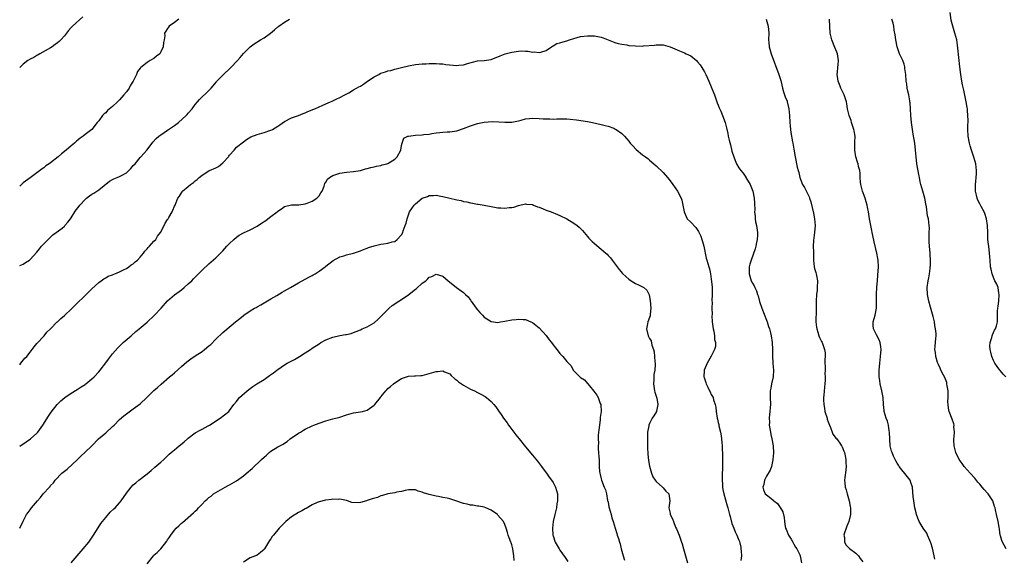
# Model space of a CAD drawing. Units: inches. Extents: x 2622000 to 2625000, y 1512000 to 1515000.
# Drawn here: x 2622000 to 2622286, y 1512144 to 1512301 of the extents above; entities that cross this region are included whole.
import ezdxf

# ---------------------------------------------------------------- set-up
doc = ezdxf.new("R2010")
doc.units = ezdxf.units.IN
doc.header["$MEASUREMENT"] = 0
doc.layers.add('LD26221512_10ft', color=141, linetype='Continuous')

msp = doc.modelspace()

# ---------------------------------------------------------------- linework, layer by layer
at = {"layer": 'LD26221512_10ft'}
for points, elevation in [([(2622018.32, 1512301.68), (2622015.33, 1512299), (2622015.17, 1512298.83), (2622015, 1512298.63), (2622014.23, 1512297.77), (2622013, 1512296.2), (2622011.94, 1512295), (2622011.43, 1512294.57), (2622011, 1512294.14), (2622010.34, 1512293.66), (2622009.39, 1512293), (2622009, 1512292.75), (2622005.89, 1512291), (2622005.34, 1512290.66), (2622005, 1512290.49), (2622004.07, 1512289.93), (2622003, 1512289.38), (2622002.39, 1512289), (2622001, 1512287.92), (2622000.02, 1512287), (2622000, 1512286.97)], 9190), ([(2622286.56, 1512197), (2622285.85, 1512197.85), (2622285, 1512198.8), (2622284.86, 1512199), (2622284.03, 1512200.03), (2622283.43, 1512201), (2622283, 1512201.78), (2622282.51, 1512203), (2622282.24, 1512204.24), (2622282.04, 1512205), (2622281.97, 1512206.03), (2622282.01, 1512207), (2622282.51, 1512208.51), (2622282.62, 1512209), (2622282.7, 1512209.3), (2622283.34, 1512210.66), (2622283.58, 1512211), (2622283.86, 1512211.86), (2622284.16, 1512213), (2622284.21, 1512213.79), (2622284.2, 1512216.2), (2622284.29, 1512217), (2622284.4, 1512217.6), (2622284.54, 1512219), (2622284.67, 1512221), (2622284.58, 1512221.42), (2622284.32, 1512223), (2622283.95, 1512223.95), (2622283.43, 1512225), (2622283, 1512225.96), (2622282.59, 1512227), (2622282.34, 1512228.34), (2622282.16, 1512229), (2622282.02, 1512231), (2622281.92, 1512231.92), (2622281.87, 1512233), (2622281.6, 1512235), (2622281.55, 1512235.55), (2622281.39, 1512237), (2622281.33, 1512239), (2622281.25, 1512241), (2622280.93, 1512243), (2622280.53, 1512244.53), (2622280.32, 1512245), (2622279.46, 1512246.54), (2622279.16, 1512247.16), (2622279, 1512247.38), (2622278.46, 1512248.46), (2622278.24, 1512249), (2622278.1, 1512249.9), (2622277.81, 1512251), (2622277.78, 1512251.78), (2622277.8, 1512253), (2622277.88, 1512253.88), (2622277.95, 1512255), (2622278.04, 1512256.04), (2622278.07, 1512257), (2622277.96, 1512258.04), (2622277.89, 1512259), (2622277.7, 1512259.7), (2622277.23, 1512261.23), (2622277, 1512261.82), (2622276.57, 1512263), (2622276.23, 1512264.23), (2622275.98, 1512265), (2622275.65, 1512267), (2622275.58, 1512269), (2622275.56, 1512270.43), (2622275.6, 1512271), (2622275.61, 1512271.61), (2622275.58, 1512273), (2622275.47, 1512274.53), (2622275.42, 1512275), (2622275.34, 1512275.34), (2622275.07, 1512277), (2622274.38, 1512280.38), (2622274.02, 1512281.98), (2622273.83, 1512283), (2622273.48, 1512285), (2622273.21, 1512287.21), (2622272.62, 1512292.62), (2622272.55, 1512293.45), (2622272.31, 1512295), (2622272.02, 1512296.02), (2622271.8, 1512297), (2622271.17, 1512299), (2622271, 1512299.7), (2622270.71, 1512300.71), (2622270.39, 1512303)], 9200), ([(2622046.24, 1512301), (2622045, 1512300.08), (2622043.48, 1512299), (2622043.26, 1512298.74), (2622043, 1512298.29), (2622042.43, 1512297.57), (2622042.13, 1512297), (2622042.18, 1512296.18), (2622041.99, 1512295), (2622041.78, 1512294.22), (2622041.74, 1512293), (2622041, 1512291.5), (2622040.68, 1512291), (2622039.74, 1512290.26), (2622039, 1512289.6), (2622038.55, 1512289.45), (2622037.95, 1512289), (2622037, 1512288.46), (2622035.17, 1512287), (2622035.08, 1512286.92), (2622035, 1512286.78), (2622034.22, 1512285.78), (2622033.93, 1512285), (2622032.93, 1512283), (2622032.17, 1512281.83), (2622031.78, 1512281), (2622031, 1512279.96), (2622030.25, 1512279), (2622029, 1512277.55), (2622028.7, 1512277.3), (2622028.43, 1512277), (2622027, 1512275.6), (2622025.56, 1512274.44), (2622025, 1512273.82), (2622024.52, 1512273.48), (2622024.07, 1512273), (2622023, 1512271.49), (2622022.53, 1512271), (2622021, 1512269), (2622019, 1512267.51), (2622018.49, 1512267), (2622017.58, 1512266.42), (2622017, 1512265.98), (2622016.47, 1512265.53), (2622015.97, 1512265), (2622015, 1512264.25), (2622013.51, 1512263), (2622012.11, 1512261.89), (2622011.18, 1512261), (2622009, 1512259.29), (2622008.61, 1512259), (2622007.64, 1512258.36), (2622007, 1512257.84), (2622006.49, 1512257.51), (2622005, 1512256.37), (2622003, 1512254.92), (2622001, 1512253.44), (2622000, 1512252.48)], 9180), ([(2622000, 1512229.41), (2622001, 1512229.81), (2622001.69, 1512230.31), (2622002.82, 1512231), (2622003, 1512231.13), (2622005, 1512233.33), (2622005.71, 1512234.29), (2622006.34, 1512235), (2622008.62, 1512237.38), (2622009, 1512237.7), (2622009.63, 1512238.37), (2622010.6, 1512239), (2622012.3, 1512240.3), (2622013, 1512240.86), (2622013.14, 1512241), (2622013.96, 1512242.04), (2622014.8, 1512243), (2622015, 1512243.24), (2622015.99, 1512245), (2622016.42, 1512245.58), (2622017, 1512246.32), (2622017.48, 1512247), (2622019, 1512248.63), (2622019.42, 1512249), (2622020.3, 1512249.7), (2622021, 1512250.18), (2622021.52, 1512250.48), (2622023, 1512251.45), (2622026.06, 1512253.94), (2622027, 1512254.42), (2622027.36, 1512254.64), (2622028.28, 1512255), (2622029, 1512255.26), (2622029.63, 1512255.63), (2622031, 1512256.4), (2622031.69, 1512257), (2622032.34, 1512257.66), (2622033, 1512258.46), (2622033.52, 1512259), (2622035, 1512260.8), (2622035.23, 1512261), (2622036.03, 1512261.97), (2622036.97, 1512263), (2622038.48, 1512265), (2622038.72, 1512265.28), (2622039.68, 1512266.32), (2622040.46, 1512267), (2622041, 1512267.38), (2622043, 1512268.72), (2622045, 1512270.1), (2622046.16, 1512271), (2622048.36, 1512273), (2622048.65, 1512273.35), (2622049, 1512273.72), (2622050.12, 1512275), (2622051, 1512276.19), (2622051.66, 1512277), (2622052.29, 1512277.71), (2622055, 1512280.31), (2622055.61, 1512281), (2622057.15, 1512282.86), (2622057.28, 1512283), (2622059, 1512284.78), (2622061.4, 1512287), (2622063.31, 1512289), (2622064.06, 1512289.94), (2622065, 1512291.05), (2622066.96, 1512293.04), (2622068.14, 1512293.86), (2622070.01, 1512295), (2622071, 1512295.64), (2622072.89, 1512297), (2622074.06, 1512297.94), (2622075, 1512298.77), (2622075.29, 1512299), (2622077, 1512300.21), (2622078.44, 1512301)], 9170), ([(2622216.9, 1512301), (2622217.51, 1512299), (2622217.73, 1512297), (2622217.66, 1512295), (2622217.73, 1512294.27), (2622217.79, 1512293), (2622218.37, 1512291), (2622220.61, 1512285), (2622221.16, 1512283.16), (2622221.66, 1512281), (2622221.95, 1512279.95), (2622222.48, 1512278.48), (2622223, 1512277.17), (2622223.05, 1512277), (2622223.51, 1512275), (2622223.71, 1512273), (2622223.82, 1512271), (2622223.94, 1512270.06), (2622224.02, 1512269), (2622224.11, 1512268.11), (2622224.6, 1512265.4), (2622224.66, 1512265), (2622225, 1512263.23), (2622225.38, 1512261), (2622225.99, 1512258.01), (2622226.24, 1512257), (2622226.41, 1512256.41), (2622226.73, 1512255), (2622227, 1512254.2), (2622227.51, 1512253), (2622228.06, 1512252.06), (2622229.42, 1512249.42), (2622229.54, 1512249), (2622229.91, 1512247.91), (2622230.31, 1512246.31), (2622230.66, 1512244.66), (2622230.98, 1512243), (2622231.17, 1512241), (2622231.01, 1512238.99), (2622230.67, 1512236.67), (2622230.6, 1512235), (2622230.67, 1512233.33), (2622230.67, 1512231), (2622230.86, 1512229), (2622231, 1512228.51), (2622231.37, 1512227.37), (2622231.44, 1512227), (2622231.52, 1512226.48), (2622231.83, 1512225), (2622231.78, 1512223), (2622231.74, 1512222.26), (2622231.58, 1512221), (2622231.51, 1512219), (2622231.46, 1512218.54), (2622231.5, 1512217), (2622231.48, 1512215.48), (2622231.42, 1512215), (2622231.41, 1512214.59), (2622231.39, 1512213), (2622231.53, 1512211.53), (2622231.62, 1512211), (2622231.96, 1512210.04), (2622232.24, 1512209), (2622232.44, 1512208.44), (2622233, 1512207.36), (2622233.21, 1512207), (2622233.29, 1512206.71), (2622233.91, 1512205), (2622234.04, 1512204.04), (2622234.04, 1512203), (2622233.95, 1512202.05), (2622234.01, 1512201), (2622234.08, 1512200.08), (2622234.04, 1512199), (2622234.03, 1512197.97), (2622234.08, 1512197), (2622234.06, 1512196.06), (2622234.03, 1512195), (2622233.93, 1512194.07), (2622233.71, 1512191.71), (2622233.62, 1512191), (2622233.6, 1512190.4), (2622233.65, 1512189), (2622233.89, 1512187.89), (2622234.02, 1512187), (2622234.64, 1512185), (2622234.71, 1512184.71), (2622235, 1512184), (2622235.35, 1512183), (2622235.68, 1512182.32), (2622236.16, 1512181), (2622236.35, 1512180.35), (2622237, 1512179.53), (2622237.21, 1512179.21), (2622237.43, 1512179), (2622238.56, 1512177.44), (2622238.85, 1512177), (2622238.89, 1512176.89), (2622239, 1512176.67), (2622239.46, 1512175.46), (2622239.7, 1512175), (2622239.93, 1512174.07), (2622240.1, 1512173), (2622240.1, 1512172.1), (2622240.16, 1512171), (2622240.08, 1512169.92), (2622239.8, 1512167.8), (2622239.72, 1512167), (2622239.76, 1512166.24), (2622239.9, 1512165), (2622240.21, 1512164.21), (2622240.46, 1512163), (2622241.05, 1512161), (2622241.39, 1512159.39), (2622241.42, 1512159), (2622241.4, 1512158.6), (2622241.43, 1512157), (2622240.93, 1512155), (2622240.37, 1512153.63), (2622240.14, 1512153), (2622239.71, 1512151.71), (2622239.53, 1512151), (2622239.68, 1512150.32), (2622239.67, 1512149), (2622240.14, 1512148.14), (2622241.13, 1512147.13), (2622243, 1512145.77), (2622243.78, 1512145), (2622244.26, 1512144.26), (2622245, 1512143.26)], 9170), ([(2622265.99, 1512143.99), (2622265.74, 1512145), (2622265.24, 1512147.24), (2622264.81, 1512148.81), (2622264.74, 1512149), (2622264.51, 1512149.49), (2622263.87, 1512151), (2622263.59, 1512151.59), (2622262.61, 1512153), (2622261.38, 1512155), (2622261, 1512155.92), (2622260.65, 1512157), (2622260.54, 1512157.46), (2622260.18, 1512159), (2622259.81, 1512161), (2622259.7, 1512162.3), (2622259.55, 1512163.55), (2622259.43, 1512165), (2622259, 1512166.32), (2622258.75, 1512167), (2622258.02, 1512168.02), (2622255.61, 1512171), (2622255.36, 1512171.36), (2622255, 1512171.93), (2622254.61, 1512172.61), (2622253.95, 1512173.95), (2622253.51, 1512175), (2622253.39, 1512175.39), (2622252.99, 1512176.99), (2622252.87, 1512179), (2622252.82, 1512180.82), (2622252.79, 1512181), (2622252.7, 1512181.3), (2622252.44, 1512183), (2622252.17, 1512184.17), (2622251.79, 1512185), (2622251.26, 1512187), (2622251.22, 1512187.22), (2622251.06, 1512189), (2622250.9, 1512191), (2622250.53, 1512193), (2622250.07, 1512195), (2622249.95, 1512195.95), (2622249.79, 1512197), (2622249.77, 1512198.23), (2622249.79, 1512199), (2622249.98, 1512201), (2622250.2, 1512203), (2622250.34, 1512205), (2622250.23, 1512205.77), (2622250.09, 1512207), (2622249.76, 1512207.76), (2622249, 1512209.24), (2622248.14, 1512211), (2622248.05, 1512212.05), (2622248.06, 1512213), (2622248.57, 1512215), (2622248.97, 1512217), (2622249, 1512219), (2622248.98, 1512221), (2622249.09, 1512223.09), (2622249.25, 1512225), (2622249.4, 1512226.6), (2622249.59, 1512229), (2622249.52, 1512231), (2622249.42, 1512231.42), (2622249.14, 1512233), (2622248.28, 1512236.28), (2622247.9, 1512238.1), (2622247.72, 1512239), (2622247.63, 1512239.63), (2622247.34, 1512241), (2622247.01, 1512242.99), (2622246.7, 1512245), (2622246.4, 1512246.4), (2622246.32, 1512247), (2622245.96, 1512247.96), (2622245.69, 1512249), (2622244.94, 1512251), (2622244.43, 1512253), (2622244.34, 1512253.66), (2622244.28, 1512255), (2622244.28, 1512256.28), (2622244.15, 1512257), (2622243.81, 1512258.19), (2622243.64, 1512259), (2622243.47, 1512259.47), (2622243.01, 1512261), (2622242.74, 1512263), (2622242.75, 1512265.25), (2622242.78, 1512267), (2622242.54, 1512268.54), (2622242.45, 1512269), (2622241.78, 1512271), (2622241.61, 1512271.61), (2622241.09, 1512273), (2622240.62, 1512275), (2622240.4, 1512276.4), (2622240.24, 1512277), (2622239.86, 1512278.14), (2622239.65, 1512279), (2622239.45, 1512279.45), (2622239, 1512280.2), (2622238.75, 1512280.75), (2622238.64, 1512281), (2622238.43, 1512281.57), (2622237.84, 1512283), (2622237.72, 1512283.72), (2622237.58, 1512285), (2622237.66, 1512285.66), (2622237.78, 1512287), (2622237.9, 1512287.9), (2622237.97, 1512289), (2622237.74, 1512290.26), (2622237.65, 1512291), (2622237.46, 1512291.46), (2622236.85, 1512292.85), (2622236, 1512295), (2622235.8, 1512295.8), (2622235.55, 1512297), (2622235.41, 1512299), (2622235.34, 1512301)], 9180), ([(2622286.66, 1512147), (2622286.1, 1512148.1), (2622285.57, 1512149), (2622285.45, 1512149.45), (2622285, 1512150.81), (2622284.96, 1512151), (2622284.77, 1512152.77), (2622284.62, 1512153.38), (2622284.37, 1512155), (2622283.89, 1512157), (2622283.63, 1512158.37), (2622283.47, 1512159), (2622283.34, 1512159.34), (2622282.82, 1512161), (2622281.47, 1512163), (2622281.22, 1512163.22), (2622280.25, 1512164.25), (2622279.7, 1512165), (2622279, 1512165.82), (2622278.44, 1512166.44), (2622277.54, 1512167.54), (2622276.22, 1512169), (2622274.47, 1512171), (2622273.85, 1512171.85), (2622273.06, 1512173), (2622272.04, 1512175), (2622271.83, 1512175.83), (2622271.56, 1512177), (2622271.51, 1512178.49), (2622271.52, 1512179), (2622271.61, 1512179.61), (2622271.66, 1512181), (2622271.52, 1512182.48), (2622271.54, 1512183), (2622271.43, 1512183.43), (2622271, 1512184.74), (2622270.13, 1512187), (2622269.9, 1512187.9), (2622269.83, 1512189), (2622269.76, 1512189.76), (2622269.83, 1512191), (2622269.8, 1512191.8), (2622269.79, 1512193), (2622269.54, 1512194.46), (2622269.48, 1512195), (2622269.4, 1512195.4), (2622268.83, 1512196.83), (2622268.46, 1512197.54), (2622267.74, 1512199), (2622267.52, 1512199.52), (2622267, 1512200.59), (2622266.83, 1512201), (2622266.74, 1512201.26), (2622266.25, 1512203), (2622266.15, 1512204.15), (2622265.99, 1512205), (2622266.04, 1512205.96), (2622266.2, 1512208.2), (2622266.31, 1512209), (2622266.32, 1512209.68), (2622266.19, 1512211), (2622265.97, 1512211.97), (2622265.81, 1512213), (2622265.45, 1512214.55), (2622264.71, 1512217.29), (2622264.19, 1512219), (2622263.98, 1512219.98), (2622263.78, 1512221), (2622263.76, 1512223), (2622264.02, 1512225), (2622264.17, 1512225.83), (2622264.36, 1512227), (2622264.57, 1512228.57), (2622264.64, 1512229), (2622264.67, 1512229.33), (2622264.72, 1512231), (2622264.59, 1512232.59), (2622264.57, 1512233), (2622264.37, 1512235), (2622264.34, 1512236.34), (2622264.28, 1512237), (2622264.26, 1512237.74), (2622264.34, 1512239), (2622264.36, 1512240.35), (2622264.33, 1512241), (2622264.07, 1512243), (2622263.87, 1512243.87), (2622263.56, 1512246.44), (2622263.35, 1512247.35), (2622263.05, 1512249), (2622262.42, 1512251), (2622261.85, 1512253), (2622261.72, 1512253.72), (2622261.46, 1512255), (2622261.4, 1512255.4), (2622260.77, 1512259), (2622260.53, 1512261), (2622260.37, 1512263), (2622260.11, 1512265), (2622259.93, 1512266.07), (2622259.63, 1512267.63), (2622259.42, 1512269), (2622259.18, 1512271), (2622258.99, 1512273), (2622258.87, 1512275), (2622258.74, 1512276.74), (2622258.73, 1512277), (2622258.7, 1512277.3), (2622258.39, 1512279), (2622258.1, 1512280.1), (2622257.95, 1512281), (2622257.77, 1512282.23), (2622257.63, 1512283), (2622257.48, 1512285), (2622257.28, 1512286.72), (2622257.26, 1512287), (2622257.21, 1512287.21), (2622257, 1512287.91), (2622256.63, 1512289), (2622256.35, 1512289.65), (2622255.73, 1512291), (2622255.51, 1512291.51), (2622254.99, 1512293), (2622254.6, 1512295), (2622254.45, 1512296.45), (2622254.14, 1512297.86), (2622254, 1512299), (2622253.83, 1512299.83), (2622253.45, 1512301)], 9190), ([(2622000, 1512200.58), (2622000.35, 1512201), (2622001.53, 1512202.47), (2622002.04, 1512203), (2622003, 1512204.24), (2622003.64, 1512205), (2622004.19, 1512205.81), (2622005, 1512206.72), (2622007.1, 1512209), (2622007.93, 1512210.07), (2622008.97, 1512211), (2622010.92, 1512213), (2622011, 1512213.06), (2622011.97, 1512214.03), (2622013, 1512214.85), (2622013.14, 1512215), (2622015, 1512216.74), (2622016.11, 1512217.89), (2622019.35, 1512221), (2622020.15, 1512221.85), (2622021, 1512222.6), (2622023, 1512224.49), (2622023.69, 1512225), (2622024.41, 1512225.59), (2622025, 1512225.83), (2622025.73, 1512226.27), (2622027, 1512226.72), (2622027.18, 1512226.82), (2622027.63, 1512227), (2622029, 1512227.61), (2622030.15, 1512228.15), (2622031, 1512228.59), (2622031.71, 1512229), (2622032.43, 1512229.57), (2622033, 1512229.91), (2622033.56, 1512230.44), (2622034.24, 1512231), (2622035, 1512231.8), (2622035.96, 1512233), (2622036.37, 1512233.63), (2622037, 1512234.22), (2622037.34, 1512234.66), (2622037.73, 1512235), (2622039, 1512236.49), (2622039.52, 1512237), (2622040.06, 1512237.94), (2622040.91, 1512239), (2622041.95, 1512241), (2622042.27, 1512241.73), (2622043, 1512242.79), (2622043.07, 1512242.93), (2622043.13, 1512243), (2622043.34, 1512243.34), (2622044.3, 1512245), (2622044.54, 1512245.46), (2622045, 1512246.64), (2622045.18, 1512247), (2622045.26, 1512247.26), (2622045.98, 1512249), (2622046.47, 1512249.53), (2622047, 1512250.55), (2622047.2, 1512250.8), (2622047.29, 1512251), (2622049, 1512252.37), (2622049.63, 1512253), (2622050.47, 1512253.53), (2622051, 1512254.01), (2622051.56, 1512254.44), (2622052.13, 1512255), (2622053, 1512255.67), (2622055, 1512256.9), (2622055.18, 1512257), (2622057, 1512257.86), (2622057.76, 1512258.24), (2622059, 1512259.25), (2622060.65, 1512261), (2622060.8, 1512261.2), (2622061, 1512261.53), (2622062.29, 1512263), (2622063, 1512263.84), (2622065, 1512265.41), (2622065.95, 1512266.05), (2622067.21, 1512266.79), (2622069, 1512267.51), (2622069.7, 1512267.7), (2622071, 1512268.1), (2622073, 1512268.75), (2622073.51, 1512269), (2622075, 1512269.89), (2622075.64, 1512270.36), (2622077, 1512271.27), (2622079, 1512272.33), (2622080.99, 1512273.01), (2622082.42, 1512273.58), (2622083, 1512273.76), (2622083.77, 1512274.23), (2622085, 1512274.66), (2622085.21, 1512274.79), (2622085.73, 1512275), (2622087, 1512275.57), (2622087.95, 1512275.95), (2622089, 1512276.42), (2622090.35, 1512277), (2622090.78, 1512277.22), (2622091, 1512277.3), (2622092.14, 1512277.86), (2622093, 1512278.23), (2622094.5, 1512279), (2622095.66, 1512279.66), (2622097, 1512280.46), (2622097.87, 1512281), (2622098.6, 1512281.4), (2622099, 1512281.6), (2622099.87, 1512282.13), (2622101.06, 1512283), (2622103, 1512284.29), (2622104.33, 1512285), (2622104.79, 1512285.21), (2622105, 1512285.32), (2622106.31, 1512285.69), (2622107, 1512286.02), (2622107.84, 1512286.16), (2622109, 1512286.54), (2622111, 1512286.99), (2622113, 1512287.44), (2622115, 1512287.82), (2622117, 1512288.06), (2622118.1, 1512288.1), (2622119, 1512288.17), (2622120.13, 1512288.13), (2622121, 1512288.15), (2622122.05, 1512288.05), (2622123, 1512288.01), (2622123.88, 1512287.88), (2622127, 1512287.58), (2622127.66, 1512287.66), (2622129, 1512287.73), (2622130.12, 1512288.12), (2622133, 1512288.92), (2622134.94, 1512289.06), (2622137, 1512289.3), (2622138.19, 1512289.81), (2622139, 1512290.04), (2622139.61, 1512290.39), (2622141.07, 1512290.93), (2622143, 1512291.49), (2622145, 1512291.75), (2622145.81, 1512291.81), (2622147, 1512291.74), (2622147.75, 1512291.75), (2622149, 1512291.47), (2622149.5, 1512291.5), (2622151, 1512291.31), (2622151.49, 1512291.49), (2622153, 1512291.96), (2622154.59, 1512293), (2622154.83, 1512293.18), (2622155, 1512293.26), (2622156.08, 1512293.92), (2622157, 1512294.2), (2622158.65, 1512294.65), (2622159, 1512294.77), (2622159.81, 1512295), (2622161, 1512295.4), (2622163, 1512295.96), (2622165, 1512296.22), (2622167, 1512296.18), (2622167.98, 1512295.98), (2622169, 1512295.8), (2622169.57, 1512295.57), (2622171, 1512295.06), (2622173, 1512294.26), (2622173.95, 1512293.95), (2622175, 1512293.75), (2622176.46, 1512293.54), (2622177, 1512293.43), (2622179, 1512293.24), (2622181, 1512293.22), (2622181.26, 1512293.26), (2622184.5, 1512293.5), (2622185, 1512293.62), (2622186.45, 1512293.55), (2622187, 1512293.6), (2622189, 1512293.02), (2622190.39, 1512292.39), (2622191.79, 1512291.79), (2622193.22, 1512291.22), (2622193.72, 1512291), (2622195, 1512290.35), (2622196.68, 1512289), (2622197, 1512288.66), (2622197.73, 1512287.73), (2622198.25, 1512287), (2622198.51, 1512286.51), (2622199, 1512285.71), (2622199.36, 1512285), (2622199.87, 1512283.87), (2622200.24, 1512283), (2622201, 1512281.36), (2622201.67, 1512279.67), (2622201.9, 1512279), (2622202.41, 1512277.59), (2622202.71, 1512276.71), (2622203, 1512276.07), (2622203.29, 1512275.29), (2622203.73, 1512274.27), (2622204.25, 1512273), (2622205, 1512271.03), (2622205.41, 1512269.41), (2622205.79, 1512267.79), (2622205.93, 1512267), (2622206.18, 1512265.82), (2622206.54, 1512264.54), (2622207, 1512262.66), (2622207.5, 1512261), (2622207.94, 1512259.94), (2622208.31, 1512259), (2622209, 1512257.81), (2622209.58, 1512257), (2622210.23, 1512256.23), (2622211, 1512255.11), (2622211.05, 1512255.05), (2622212.29, 1512253), (2622212.5, 1512252.5), (2622213.02, 1512251.02), (2622213.45, 1512249), (2622213.58, 1512247.58), (2622213.61, 1512245.61), (2622213.55, 1512245), (2622213.71, 1512243.71), (2622213.72, 1512243), (2622213.88, 1512242.12), (2622214.12, 1512241), (2622214.41, 1512239), (2622214.37, 1512238.37), (2622214.35, 1512237), (2622214.15, 1512236.15), (2622213.96, 1512235), (2622213.78, 1512234.22), (2622212.57, 1512231), (2622212.23, 1512229.77), (2622212, 1512229), (2622211.97, 1512227), (2622212.6, 1512225), (2622213, 1512224.25), (2622213.47, 1512223.47), (2622213.63, 1512223), (2622214.1, 1512222.1), (2622214.44, 1512221), (2622214.6, 1512220.6), (2622215.01, 1512218.99), (2622215.68, 1512217), (2622217, 1512213.53), (2622217.22, 1512213), (2622217.65, 1512211.65), (2622217.89, 1512211), (2622218.2, 1512209.8), (2622218.38, 1512209), (2622218.67, 1512207), (2622218.8, 1512205), (2622218.82, 1512203), (2622218.89, 1512201.1), (2622218.89, 1512200.89), (2622219.06, 1512198.94), (2622218.97, 1512197), (2622218.51, 1512195), (2622218.29, 1512193.71), (2622218.14, 1512193), (2622218.13, 1512191), (2622218.2, 1512189), (2622218.14, 1512188.14), (2622218.02, 1512187), (2622217.86, 1512186.14), (2622217.78, 1512185), (2622217.87, 1512183.87), (2622217.84, 1512183), (2622218.18, 1512181), (2622218.28, 1512180.28), (2622218.63, 1512179), (2622218.99, 1512177.01), (2622219.09, 1512174.91), (2622218.91, 1512173), (2622218.87, 1512172.87), (2622218.44, 1512171), (2622218.11, 1512169.89), (2622217, 1512168.17), (2622216.45, 1512167), (2622216.23, 1512165.77), (2622215.93, 1512165), (2622216.18, 1512164.18), (2622216.69, 1512163), (2622217, 1512162.7), (2622218.26, 1512161.74), (2622219, 1512161.22), (2622219.21, 1512161), (2622220.21, 1512160.21), (2622221.04, 1512159.04), (2622221.75, 1512157.75), (2622222.15, 1512156.15), (2622222.22, 1512155), (2622222.48, 1512153.52), (2622222.59, 1512153), (2622222.71, 1512152.71), (2622223.46, 1512151), (2622224.18, 1512149.82), (2622224.65, 1512149), (2622224.76, 1512148.76), (2622225, 1512148.36), (2622225.49, 1512147.49), (2622225.88, 1512147), (2622226.68, 1512145.32), (2622226.81, 1512145), (2622227.21, 1512143)], 9160), ([(2622000, 1512176.93), (2622001.88, 1512178.12), (2622003.15, 1512179), (2622005, 1512180.66), (2622005.31, 1512181), (2622006.75, 1512183), (2622008.39, 1512185.61), (2622009.18, 1512186.82), (2622010.88, 1512189), (2622011, 1512189.13), (2622011.95, 1512190.04), (2622013.16, 1512191), (2622015, 1512192.28), (2622016.66, 1512193.34), (2622017, 1512193.54), (2622017.86, 1512194.14), (2622019, 1512194.82), (2622019.24, 1512195), (2622021, 1512196.42), (2622021.62, 1512197), (2622023, 1512198.51), (2622023.41, 1512199), (2622025, 1512201.08), (2622025.81, 1512202.19), (2622027, 1512203.72), (2622028.51, 1512205.49), (2622029, 1512205.97), (2622030.11, 1512207), (2622032.38, 1512209), (2622033.8, 1512210.2), (2622034.7, 1512211), (2622037, 1512212.98), (2622039.09, 1512214.91), (2622041.07, 1512217), (2622043, 1512219.11), (2622045, 1512220.86), (2622047, 1512222.35), (2622047.8, 1512223), (2622049, 1512224.05), (2622050.01, 1512225), (2622050.48, 1512225.52), (2622051, 1512226.03), (2622051.46, 1512226.54), (2622051.97, 1512227), (2622053, 1512228.05), (2622055, 1512229.89), (2622057, 1512231.69), (2622058.67, 1512233.33), (2622059, 1512233.72), (2622059.63, 1512234.37), (2622060.19, 1512235), (2622061, 1512235.86), (2622062.26, 1512237), (2622063, 1512237.63), (2622063.78, 1512238.22), (2622065.07, 1512238.93), (2622067, 1512239.8), (2622069, 1512240.89), (2622070.27, 1512241.73), (2622071.5, 1512242.5), (2622072.12, 1512243), (2622073, 1512243.64), (2622074.79, 1512245), (2622075, 1512245.2), (2622076.1, 1512245.9), (2622077, 1512246.54), (2622079, 1512247.06), (2622081.1, 1512247.1), (2622083, 1512247.34), (2622083.51, 1512247.51), (2622085, 1512248.1), (2622086.38, 1512249), (2622087, 1512249.69), (2622087.5, 1512250.5), (2622087.88, 1512251), (2622088.49, 1512252.49), (2622088.72, 1512253.28), (2622089, 1512253.69), (2622089.47, 1512254.53), (2622090.06, 1512255), (2622091, 1512255.6), (2622091.87, 1512255.87), (2622093, 1512256.31), (2622095, 1512256.55), (2622097, 1512256.71), (2622099, 1512257.06), (2622100.5, 1512257.5), (2622101, 1512257.61), (2622102.06, 1512257.94), (2622103, 1512258.11), (2622103.68, 1512258.32), (2622105, 1512258.51), (2622105.35, 1512258.65), (2622106.68, 1512259), (2622107, 1512259.1), (2622109, 1512260.34), (2622109.67, 1512261), (2622110.79, 1512263), (2622111, 1512264.29), (2622111.16, 1512265), (2622111.6, 1512266.4), (2622112.8, 1512267), (2622113, 1512267.06), (2622115, 1512267.28), (2622117, 1512267.4), (2622117.48, 1512267.48), (2622119, 1512267.64), (2622119.79, 1512267.79), (2622121, 1512267.99), (2622122.1, 1512268.1), (2622123, 1512268.21), (2622124.25, 1512268.25), (2622125, 1512268.31), (2622127, 1512268.58), (2622129, 1512269.21), (2622131, 1512269.98), (2622133, 1512270.67), (2622135, 1512271.09), (2622137.27, 1512271.27), (2622139.22, 1512271.22), (2622141, 1512271.05), (2622143, 1512271.05), (2622145, 1512271.51), (2622145.69, 1512271.69), (2622147, 1512272.09), (2622148.19, 1512272.19), (2622149, 1512272.29), (2622151, 1512272.16), (2622152.11, 1512272.11), (2622153, 1512272.02), (2622154.06, 1512272.06), (2622155, 1512272.01), (2622156.09, 1512272.09), (2622157, 1512272.09), (2622158.1, 1512272.1), (2622159, 1512272.07), (2622159.99, 1512271.99), (2622161.78, 1512271.78), (2622165, 1512271.29), (2622166.42, 1512271), (2622169, 1512270.44), (2622170.12, 1512270.12), (2622171, 1512269.95), (2622172.68, 1512269.32), (2622173, 1512269.18), (2622173.1, 1512269.1), (2622173.3, 1512269), (2622175, 1512267.76), (2622175.74, 1512267), (2622177, 1512265.52), (2622177.42, 1512265), (2622178.17, 1512264.17), (2622179.16, 1512263.16), (2622181, 1512261.6), (2622181.85, 1512261), (2622182.5, 1512260.5), (2622183, 1512260.06), (2622184.31, 1512259), (2622185, 1512258.41), (2622187, 1512256.45), (2622188.22, 1512255), (2622189, 1512254.05), (2622189.77, 1512253), (2622191.14, 1512251), (2622192.19, 1512249), (2622192.4, 1512248.4), (2622192.76, 1512247), (2622193.09, 1512245), (2622193.64, 1512243.64), (2622194.02, 1512243), (2622195, 1512241.97), (2622196.47, 1512240.47), (2622197.27, 1512239.27), (2622197.91, 1512237.91), (2622198.21, 1512237), (2622198.43, 1512236.43), (2622198.8, 1512235), (2622199.53, 1512231.53), (2622199.66, 1512231), (2622200.26, 1512229), (2622200.47, 1512228.47), (2622200.77, 1512227), (2622201, 1512225.49), (2622201.23, 1512223.23), (2622201.23, 1512223), (2622201.25, 1512222.75), (2622201.28, 1512221), (2622201.18, 1512219.18), (2622201.2, 1512218.8), (2622201.17, 1512217), (2622201.21, 1512215.21), (2622201.17, 1512214.83), (2622201.23, 1512213), (2622201.49, 1512211), (2622201.69, 1512210.31), (2622201.93, 1512209), (2622201.93, 1512207.93), (2622202.2, 1512207), (2622202.17, 1512205.83), (2622201.91, 1512205), (2622201, 1512203.05), (2622199.79, 1512201), (2622198.91, 1512199), (2622198.91, 1512198.91), (2622198.85, 1512197), (2622198.9, 1512196.9), (2622199, 1512196.55), (2622199.41, 1512195.41), (2622199.5, 1512195), (2622199.94, 1512194.06), (2622200.46, 1512193), (2622200.65, 1512192.65), (2622201, 1512191.87), (2622201.33, 1512191.33), (2622201.49, 1512191), (2622201.67, 1512190.33), (2622202.14, 1512189), (2622202.26, 1512188.26), (2622202.38, 1512187), (2622202.67, 1512185), (2622202.75, 1512184.75), (2622203, 1512183.76), (2622203.18, 1512183.18), (2622203.22, 1512182.78), (2622203.66, 1512181), (2622203.88, 1512179.88), (2622203.98, 1512179), (2622204.04, 1512177.96), (2622204.13, 1512177), (2622204.24, 1512173.76), (2622204.26, 1512172.26), (2622204.25, 1512171), (2622204.16, 1512168.16), (2622204.16, 1512167), (2622204.27, 1512165.73), (2622204.26, 1512165), (2622204.31, 1512164.31), (2622204.61, 1512163), (2622205.57, 1512159.57), (2622205.77, 1512159), (2622206.3, 1512157), (2622206.43, 1512156.43), (2622207, 1512154.38), (2622207.5, 1512153), (2622207.94, 1512151.94), (2622208.39, 1512151), (2622209, 1512149.58), (2622209.15, 1512149.15), (2622209.53, 1512147.53), (2622209.62, 1512147), (2622209.67, 1512146.33), (2622209.72, 1512145), (2622209.61, 1512143.61)], 9150), ([(2622000, 1512153.09), (2622001, 1512155.13), (2622002.02, 1512157), (2622002.44, 1512157.56), (2622003, 1512158.38), (2622003.47, 1512159), (2622005.15, 1512161), (2622006.03, 1512161.97), (2622006.84, 1512163), (2622008.62, 1512165), (2622008.81, 1512165.19), (2622009, 1512165.41), (2622009.78, 1512166.22), (2622010.34, 1512167), (2622012.29, 1512169), (2622013, 1512169.63), (2622013.77, 1512170.23), (2622016.76, 1512173), (2622017, 1512173.25), (2622017.91, 1512174.09), (2622019, 1512175.16), (2622020.92, 1512177), (2622022.94, 1512179), (2622025, 1512180.81), (2622027, 1512182.61), (2622027.42, 1512183), (2622029, 1512184.61), (2622030.28, 1512185.72), (2622031, 1512186.31), (2622031.39, 1512186.61), (2622033, 1512187.71), (2622035, 1512189.21), (2622036.91, 1512191), (2622039, 1512193.03), (2622040.01, 1512193.99), (2622041.08, 1512194.92), (2622043.54, 1512197), (2622044.34, 1512197.66), (2622045, 1512198.24), (2622047, 1512200.04), (2622048.6, 1512201.4), (2622049, 1512201.73), (2622049.73, 1512202.27), (2622051, 1512203.14), (2622053, 1512204.44), (2622053.74, 1512205), (2622055, 1512206.02), (2622055.52, 1512206.48), (2622057, 1512207.99), (2622059, 1512209.89), (2622059.62, 1512210.38), (2622062.76, 1512213), (2622064, 1512214), (2622065, 1512214.87), (2622065.16, 1512215), (2622067, 1512216.27), (2622068.26, 1512217), (2622068.75, 1512217.25), (2622069, 1512217.41), (2622070.06, 1512217.94), (2622073, 1512219.74), (2622074.73, 1512220.73), (2622076.31, 1512221.69), (2622077, 1512222.04), (2622078.73, 1512223), (2622081, 1512224.37), (2622083.98, 1512226.02), (2622085, 1512226.53), (2622085.29, 1512226.71), (2622085.85, 1512227), (2622087, 1512227.77), (2622088.76, 1512229), (2622089, 1512229.22), (2622091.09, 1512230.91), (2622093, 1512231.89), (2622094.22, 1512232.22), (2622095, 1512232.48), (2622097, 1512233.01), (2622098.47, 1512233.53), (2622099, 1512233.7), (2622099.92, 1512234.08), (2622101, 1512234.47), (2622101.38, 1512234.62), (2622103, 1512235.17), (2622105, 1512235.64), (2622105.76, 1512235.76), (2622107, 1512235.92), (2622108.27, 1512236.27), (2622109, 1512236.42), (2622109.74, 1512237), (2622111, 1512238.32), (2622111.32, 1512239), (2622111.48, 1512239.48), (2622112.03, 1512241), (2622112.27, 1512241.73), (2622112.58, 1512243), (2622113.33, 1512245), (2622113.98, 1512246.02), (2622114.62, 1512247), (2622115, 1512247.39), (2622117, 1512249.04), (2622118.48, 1512249.52), (2622119, 1512249.76), (2622120.23, 1512249.77), (2622121, 1512249.87), (2622122.43, 1512249.57), (2622123, 1512249.48), (2622124.97, 1512248.97), (2622126.62, 1512248.62), (2622127, 1512248.5), (2622128.31, 1512248.31), (2622129, 1512248.05), (2622129.95, 1512247.95), (2622131, 1512247.62), (2622131.57, 1512247.57), (2622133, 1512247.27), (2622133.24, 1512247.24), (2622134.94, 1512246.94), (2622137.54, 1512246.46), (2622139, 1512246.23), (2622139.86, 1512246.14), (2622141, 1512246.07), (2622142.24, 1512246.24), (2622143, 1512246.28), (2622143.58, 1512246.42), (2622145, 1512246.89), (2622147, 1512247.33), (2622147.27, 1512247.27), (2622149, 1512247.11), (2622149.31, 1512247), (2622150.5, 1512246.5), (2622151, 1512246.35), (2622152.09, 1512245.91), (2622153, 1512245.51), (2622154.46, 1512245), (2622156.25, 1512244.25), (2622157, 1512243.96), (2622159, 1512242.97), (2622161, 1512241.75), (2622162.02, 1512241), (2622162.56, 1512240.56), (2622163.56, 1512239.56), (2622164.05, 1512239), (2622165, 1512237.85), (2622165.4, 1512237.4), (2622166.39, 1512236.39), (2622167, 1512235.82), (2622169, 1512234.19), (2622170.38, 1512233), (2622170.7, 1512232.7), (2622171, 1512232.35), (2622171.65, 1512231.65), (2622172.18, 1512231), (2622173.64, 1512229), (2622174.24, 1512228.24), (2622175.14, 1512227.14), (2622175.28, 1512227), (2622177, 1512225.45), (2622177.68, 1512225), (2622178.51, 1512224.51), (2622179, 1512224.19), (2622179.83, 1512223.83), (2622181, 1512223.23), (2622181.15, 1512223.15), (2622181.36, 1512223), (2622182.26, 1512222.26), (2622182.93, 1512220.93), (2622183.26, 1512219.26), (2622183.45, 1512217), (2622183.22, 1512215.22), (2622183.22, 1512215), (2622183.19, 1512214.81), (2622183, 1512214.34), (2622182.58, 1512213), (2622182.45, 1512212.45), (2622182.16, 1512211), (2622182.6, 1512209), (2622182.76, 1512208.76), (2622183, 1512208.23), (2622183.47, 1512207.47), (2622183.73, 1512206.27), (2622184.19, 1512205), (2622184.34, 1512204.34), (2622184.51, 1512203), (2622184.62, 1512201.38), (2622184.66, 1512201), (2622184.67, 1512200.67), (2622184.56, 1512199), (2622184.28, 1512197.72), (2622184.26, 1512197), (2622184.32, 1512196.32), (2622184.17, 1512195), (2622184.36, 1512193.64), (2622184.5, 1512193), (2622184.59, 1512192.59), (2622185.13, 1512190.87), (2622185.47, 1512189), (2622185.07, 1512187.07), (2622185.07, 1512187), (2622184.29, 1512185.71), (2622183.81, 1512185), (2622183, 1512183.44), (2622182.8, 1512183), (2622182.79, 1512182.79), (2622182.47, 1512181), (2622182.48, 1512180.48), (2622182.43, 1512179), (2622182.48, 1512176.48), (2622182.56, 1512174.56), (2622182.73, 1512172.73), (2622183.03, 1512171.03), (2622183.63, 1512169), (2622184.02, 1512168.02), (2622184.7, 1512167), (2622185, 1512166.63), (2622186.8, 1512165), (2622186.88, 1512164.88), (2622187, 1512164.78), (2622187.79, 1512163.79), (2622188.63, 1512163), (2622188.98, 1512161), (2622188.61, 1512159), (2622189, 1512157.42), (2622189.08, 1512157), (2622189.74, 1512155.74), (2622189.97, 1512155), (2622190.63, 1512153.37), (2622190.86, 1512152.86), (2622191.62, 1512151), (2622192.36, 1512149), (2622192.51, 1512148.51), (2622192.92, 1512147), (2622193.49, 1512145), (2622194.1, 1512143)], 9140), ([(2622014.99, 1512143), (2622018.48, 1512147), (2622020.09, 1512149), (2622021.48, 1512151), (2622022.81, 1512153.19), (2622023.6, 1512154.4), (2622024.04, 1512155), (2622025, 1512156.17), (2622026.34, 1512157.66), (2622027.35, 1512158.65), (2622027.73, 1512159), (2622029, 1512160.43), (2622029.53, 1512161), (2622031, 1512163.19), (2622032.35, 1512165), (2622033, 1512165.63), (2622033.76, 1512166.24), (2622034.6, 1512167), (2622037, 1512168.85), (2622038.19, 1512169.81), (2622039.24, 1512170.76), (2622041, 1512172.25), (2622041.85, 1512173), (2622043, 1512174.05), (2622043.48, 1512174.52), (2622044.03, 1512175), (2622045, 1512175.82), (2622046.36, 1512177), (2622046.73, 1512177.27), (2622047.83, 1512178.17), (2622048.74, 1512179), (2622049, 1512179.22), (2622051, 1512180.73), (2622052.41, 1512181.59), (2622053, 1512181.87), (2622054.79, 1512182.79), (2622055.16, 1512183), (2622058.28, 1512185), (2622060.74, 1512187), (2622061, 1512187.3), (2622062.26, 1512189), (2622063, 1512189.92), (2622063.46, 1512190.54), (2622063.89, 1512191), (2622066.15, 1512193), (2622067, 1512193.66), (2622067.77, 1512194.23), (2622068.89, 1512195), (2622071, 1512196.28), (2622072.61, 1512197.39), (2622073.78, 1512198.22), (2622074.72, 1512199), (2622075, 1512199.21), (2622077, 1512200.55), (2622077.74, 1512201), (2622079.88, 1512202.12), (2622081.35, 1512203), (2622083, 1512204.04), (2622084.47, 1512205), (2622085, 1512205.38), (2622087, 1512206.68), (2622087.55, 1512207), (2622089, 1512207.79), (2622091, 1512208.59), (2622093, 1512209.06), (2622094.69, 1512209.31), (2622095, 1512209.39), (2622096.32, 1512209.68), (2622097, 1512209.92), (2622097.77, 1512210.23), (2622099, 1512210.76), (2622099.48, 1512211), (2622101, 1512211.63), (2622103, 1512212.77), (2622104.2, 1512213.8), (2622105, 1512214.58), (2622105.37, 1512215), (2622107, 1512216.67), (2622107.34, 1512217), (2622108.24, 1512217.76), (2622110.15, 1512219), (2622111, 1512219.51), (2622113.09, 1512221), (2622114.17, 1512221.83), (2622115, 1512222.56), (2622115.27, 1512222.73), (2622117, 1512224.25), (2622117.99, 1512225), (2622118.53, 1512225.47), (2622119, 1512225.98), (2622119.74, 1512226.26), (2622121, 1512226.92), (2622123, 1512226.33), (2622124.55, 1512225), (2622125.91, 1512223.91), (2622126.99, 1512223), (2622129, 1512221.6), (2622129.54, 1512221), (2622130.29, 1512220.29), (2622131, 1512219.31), (2622131.14, 1512219.14), (2622131.21, 1512219), (2622132.69, 1512217), (2622133, 1512216.56), (2622133.77, 1512215.77), (2622134.48, 1512215), (2622135, 1512214.35), (2622137, 1512213.09), (2622139, 1512212.86), (2622139.73, 1512213), (2622141, 1512213.2), (2622143, 1512213.58), (2622144.3, 1512213.7), (2622145, 1512213.8), (2622146.31, 1512213.69), (2622147, 1512213.69), (2622148.58, 1512213), (2622149, 1512212.84), (2622151, 1512211.26), (2622153, 1512209.02), (2622153.85, 1512207.85), (2622154.54, 1512207), (2622155, 1512206.37), (2622156.1, 1512205), (2622156.47, 1512204.47), (2622157, 1512203.83), (2622157.4, 1512203.4), (2622157.82, 1512203), (2622159, 1512201.48), (2622159.51, 1512201), (2622160.24, 1512200.24), (2622160.89, 1512199), (2622161, 1512198.82), (2622162.83, 1512197), (2622162.93, 1512196.93), (2622163, 1512196.84), (2622164.14, 1512196.14), (2622165, 1512195.15), (2622165.1, 1512195), (2622165.6, 1512194.4), (2622166.88, 1512192.88), (2622167.72, 1512191.72), (2622168.12, 1512191), (2622168.73, 1512189.27), (2622168.85, 1512189), (2622168.87, 1512188.87), (2622168.94, 1512187), (2622168.73, 1512185.27), (2622168.72, 1512185), (2622168.69, 1512184.69), (2622168.46, 1512183), (2622168.34, 1512181.66), (2622168.1, 1512180.11), (2622168.12, 1512179), (2622168.25, 1512177.75), (2622168.12, 1512177), (2622168.07, 1512176.07), (2622168.22, 1512175), (2622168.32, 1512173.68), (2622168.36, 1512173), (2622168.42, 1512172.42), (2622168.42, 1512171), (2622168.46, 1512169.54), (2622168.56, 1512169), (2622168.7, 1512168.7), (2622169, 1512167.43), (2622169.09, 1512167), (2622169.87, 1512165), (2622170.21, 1512164.21), (2622170.52, 1512163), (2622170.86, 1512161.14), (2622170.92, 1512160.92), (2622171, 1512160.57), (2622171.26, 1512159.26), (2622171.29, 1512159), (2622171.86, 1512157), (2622172.1, 1512156.1), (2622172.49, 1512155), (2622173.07, 1512153), (2622173.49, 1512151.49), (2622173.67, 1512151), (2622174, 1512150), (2622174.3, 1512149), (2622174.48, 1512148.48), (2622174.84, 1512147), (2622175.39, 1512145), (2622175.72, 1512143.72)], 9130), ([(2622037, 1512142.72), (2622038.87, 1512145), (2622039, 1512145.15), (2622039.98, 1512146.02), (2622041, 1512147.08), (2622042.76, 1512149.24), (2622043, 1512149.65), (2622043.56, 1512150.44), (2622043.89, 1512151), (2622045, 1512152.48), (2622045.46, 1512153), (2622046.25, 1512153.75), (2622047, 1512154.52), (2622047.27, 1512154.73), (2622050.53, 1512157.47), (2622051, 1512157.99), (2622051.53, 1512158.47), (2622051.99, 1512159), (2622053, 1512160.07), (2622053.93, 1512161), (2622054.51, 1512161.49), (2622055, 1512161.96), (2622055.61, 1512162.4), (2622056.37, 1512163), (2622057, 1512163.4), (2622059, 1512164.54), (2622059.75, 1512165), (2622060.58, 1512165.42), (2622061, 1512165.62), (2622063, 1512166.83), (2622065, 1512168.28), (2622066.48, 1512169.52), (2622067, 1512169.92), (2622067.6, 1512170.4), (2622070.32, 1512173), (2622071, 1512173.7), (2622071.71, 1512174.29), (2622072.52, 1512175), (2622073, 1512175.4), (2622075, 1512176.65), (2622076.53, 1512177.47), (2622077, 1512177.81), (2622077.71, 1512178.29), (2622078.63, 1512179), (2622081, 1512180.66), (2622081.57, 1512181), (2622082.49, 1512181.51), (2622083, 1512181.83), (2622085, 1512182.78), (2622085.52, 1512183), (2622087, 1512183.56), (2622089, 1512184.28), (2622091, 1512184.83), (2622093, 1512185.36), (2622095, 1512186.03), (2622097, 1512186.58), (2622099, 1512186.85), (2622099.6, 1512187), (2622101, 1512187.39), (2622103, 1512188.8), (2622103.2, 1512189), (2622104.84, 1512191), (2622105, 1512191.23), (2622106.44, 1512193), (2622106.7, 1512193.3), (2622107, 1512193.63), (2622107.72, 1512194.28), (2622108.64, 1512195), (2622109, 1512195.3), (2622111, 1512196.6), (2622113, 1512197.21), (2622114.7, 1512197.3), (2622115, 1512197.3), (2622116.55, 1512197.45), (2622117, 1512197.46), (2622117.61, 1512197.61), (2622121, 1512198.56), (2622121.43, 1512198.57), (2622123, 1512198.75), (2622123.47, 1512198.53), (2622125, 1512197.91), (2622125.44, 1512197.44), (2622126.46, 1512196.46), (2622127, 1512196.08), (2622127.55, 1512195.55), (2622128.43, 1512195), (2622129, 1512194.58), (2622131, 1512193.48), (2622132.19, 1512193), (2622133, 1512192.52), (2622134.02, 1512192.01), (2622135.29, 1512191.29), (2622135.68, 1512191), (2622137, 1512189.86), (2622137.78, 1512189), (2622138.34, 1512188.34), (2622139, 1512187.45), (2622139.19, 1512187.19), (2622139.88, 1512186.12), (2622140.64, 1512185), (2622141.66, 1512183.66), (2622142.07, 1512183), (2622142.48, 1512182.48), (2622143.6, 1512181), (2622144.23, 1512180.23), (2622145.18, 1512179), (2622147, 1512176.73), (2622149, 1512174.28), (2622150.49, 1512172.49), (2622151.37, 1512171.38), (2622151.61, 1512171), (2622153, 1512169.13), (2622153.07, 1512169), (2622153.87, 1512167.86), (2622154.52, 1512167), (2622155, 1512166.32), (2622155.73, 1512165), (2622155.99, 1512163.99), (2622156.29, 1512163), (2622156.31, 1512161.69), (2622156.28, 1512161), (2622156.08, 1512160.08), (2622155.96, 1512159), (2622155.84, 1512158.16), (2622155.51, 1512157), (2622155.04, 1512154.96), (2622154.85, 1512153), (2622154.95, 1512151), (2622155, 1512150.82), (2622155.63, 1512149), (2622156.76, 1512147), (2622157, 1512146.62), (2622158.5, 1512144.5), (2622159.32, 1512143.32)], 9120), ([(2622143.69, 1512143.69), (2622143.56, 1512145), (2622143.29, 1512147), (2622143, 1512148.2), (2622142.81, 1512148.81), (2622142.73, 1512149), (2622142.28, 1512150.28), (2622142, 1512151), (2622141.79, 1512151.79), (2622141.41, 1512153), (2622141, 1512154.12), (2622140.56, 1512155), (2622139, 1512156.86), (2622138.85, 1512157), (2622137, 1512158.29), (2622135.48, 1512159), (2622135, 1512159.17), (2622133.46, 1512159.46), (2622133, 1512159.49), (2622131.7, 1512159.7), (2622131, 1512159.74), (2622130, 1512160), (2622129, 1512160.23), (2622128.42, 1512160.42), (2622127, 1512160.94), (2622125, 1512161.57), (2622124.2, 1512161.8), (2622123, 1512162.01), (2622121.73, 1512162.27), (2622121, 1512162.37), (2622119, 1512162.83), (2622117.35, 1512163.35), (2622117, 1512163.49), (2622115.83, 1512163.83), (2622115, 1512164.15), (2622114.19, 1512164.19), (2622113, 1512164.17), (2622111.99, 1512163.99), (2622111, 1512163.68), (2622109.47, 1512163.47), (2622109, 1512163.36), (2622107, 1512163.07), (2622105.46, 1512162.54), (2622105, 1512162.45), (2622104, 1512162), (2622102.45, 1512161.55), (2622101, 1512161.05), (2622100.76, 1512161), (2622099, 1512160.52), (2622098.38, 1512160.38), (2622096.53, 1512160.53), (2622095.29, 1512161), (2622095, 1512161.09), (2622093, 1512161.48), (2622092.59, 1512161.41), (2622091, 1512161.47), (2622090.62, 1512161.38), (2622089, 1512161.23), (2622088.83, 1512161.17), (2622087, 1512160.69), (2622086.47, 1512160.47), (2622085, 1512159.79), (2622083.22, 1512158.78), (2622083, 1512158.69), (2622081.95, 1512158.05), (2622081, 1512157.57), (2622079, 1512156.33), (2622077.33, 1512155), (2622077.16, 1512154.84), (2622076.15, 1512153.85), (2622075.39, 1512153), (2622073.72, 1512151), (2622073.41, 1512150.59), (2622073, 1512149.96), (2622072.58, 1512149.42), (2622072.3, 1512149), (2622071.1, 1512147), (2622071, 1512146.86), (2622070.03, 1512145.97), (2622069, 1512145.22), (2622068.86, 1512145.14), (2622068.56, 1512145), (2622067, 1512144.4), (2622065, 1512143.17)], 9110)]:
    msp.add_lwpolyline(points, dxfattribs=dict(at, elevation=elevation))

doc.saveas('drawing.dxf')
